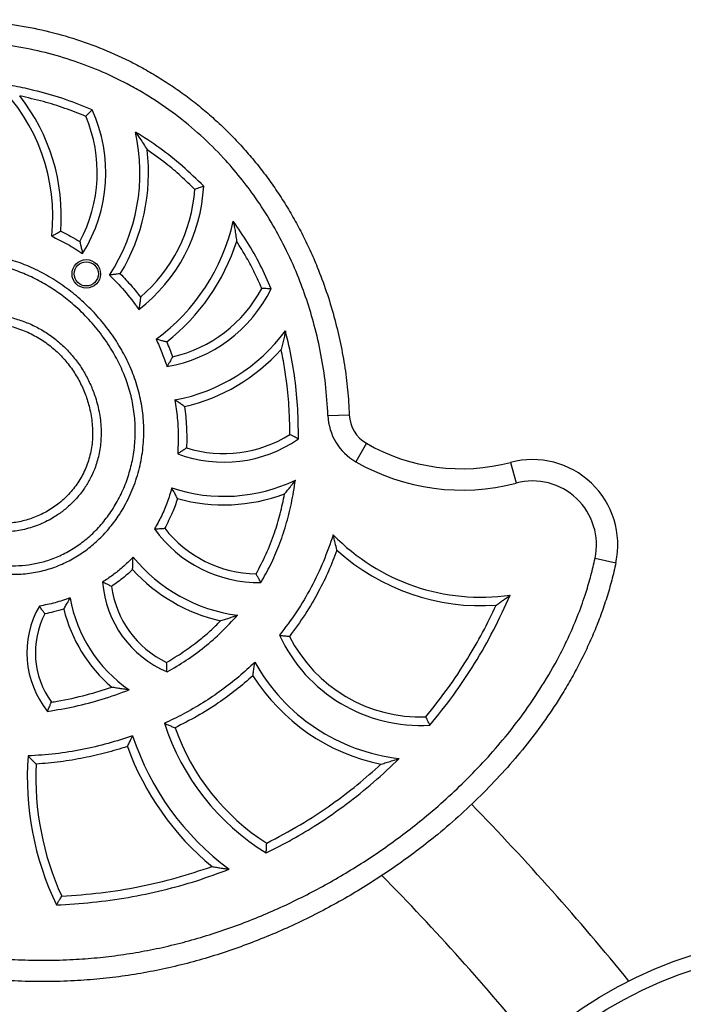
# Model space of a CAD drawing. Units: millimetres. Extents: x 22060 to 35909, y 3350 to 12195.
# Drawn here: x 29346 to 29579, y 6686 to 7032 of the extents above; entities that cross this region are included whole.
import ezdxf

# ---------------------------------------------------------------- set-up
doc = ezdxf.new("R2010")
doc.units = ezdxf.units.MM
doc.layers.add('TIPTAP', color=6, linetype='Continuous')
doc.layers.add('TIPTAP_DIM', color=9, linetype='Continuous')

# ---------------------------------------------------------------- blocks, each defined once
blk = doc.blocks.new('PVP10 W MF_top')
at = {"layer": 'TIPTAP'}
for p, q in [((1777.62, -23.21), (1785.12, -22.94)), ((1791.13, -32.92), (1787.38, -39.42)), ((1841.79, -39.63), (1843.71, -46.88)), ((1871.47, -73.33), (1878.81, -74.9))]:
    blk.add_line(p, q, dxfattribs=at)
for centre, radius in [((1692.71, 26.6), 5), ((1692.71, 26.6), 4.25), ((1950.84, -355.83), 150), ((1950.84, -355.83), 145)]:
    blk.add_circle(centre, radius, dxfattribs=at)
for centre, radius, start, end in [((1615.62, 46.89), 65.33, 353.792, 45.5809), ((1615.62, 46.89), 68.33, 355.5941, 38.1876), ((1646, 62.13), 53.57, 327.9816, 24.3996), ((1646, 62.13), 50.57, 331.4401, 23.0912), ((1646, 62.13), 65.57, 326.7464, 12.6096), ((1646, 62.13), 68.57, 328.8208, 6.7914), ((1675.62, 60.43), 58.42, 307.5152, 357.0415), ((1675.62, 60.43), 55.42, 310.7176, 355.6934), ((1675.62, 60.43), 70.42, 306.2297, 347.4287), ((1675.62, 60.43), 73.42, 308.1443, 342.2655), ((1712.44, 43.75), 50.49, 279.8234, 333.6724), ((1712.44, 43.75), 47.49, 282.905, 332.0351), ((1712.44, 43.75), 62.49, 280.5469, 323.5258), ((1712.44, 43.75), 65.49, 283.083, 318.1025), ((1797.11, -22.52), 19.5, 182.0168, 240.0756), ((1797.11, -22.52), 12, 182.0168, 240.0756), ((1741.04, 6.55), 43.12, 252.3428, 302.5449), ((1741.04, 6.55), 46.12, 249.4269, 304.5879), ((1824.61, 25.26), 67.13, 240.0756, 284.8251), ((1824.61, 25.26), 74.63, 240.0756, 284.8251), ((1849.47, -68.64), 30, 347.9533, 104.8251), ((1741.04, 6.55), 58.12, 251.6884, 295.6332), ((1849.47, -68.64), 22.5, 347.9533, 104.8251), ((1741.04, 6.55), 61.12, 254.5782, 290.4337), ((1753.29, -36.85), 45, 215.5533, 271.0038), ((1753.29, -36.85), 42, 218.1533, 268.7272), ((1831.35, -14.72), 72.28, 224.1413, 278.1734), ((1831.35, -14.72), 75.28, 227.8052, 274.1173), ((1753.29, -36.85), 57, 219.2661, 262.4374), ((1753.29, -36.85), 60, 222.415, 257.1017), ((1735.91, -78.74), 37.59, 184.5448, 246.7798), ((1735.91, -78.74), 34.59, 187.4503, 244.349), ((1735.91, -78.74), 49.59, 189.9331, 235.4255), ((1704.55, -106.52), 32.72, 149.9477, 219.0352), ((1704.55, -106.52), 29.72, 152.5787, 215.7886), ((1735.91, -78.74), 52.59, 193.7077, 229.3344), ((1810.15, -77.47), 54.61, 204.8057, 273.4764), ((1810.15, -77.47), 51.61, 206.8356, 272.0579), ((1810.15, -77.47), 66.61, 209.0914, 263.5722), ((1810.15, -77.47), 69.61, 212.2366, 258.484), ((1799.61, -105.8), 83.43, 197.813, 238.4328), ((1799.61, -105.8), 80.43, 199.6934, 237.2594), ((1799.61, -105.8), 95.43, 198.292, 233.5752), ((1799.61, -105.8), 98.43, 200.0383, 230.4124), ((1775.45, -150.31), 103.46, 175.8265, 205.6823), ((1775.45, -150.31), 100.46, 177.3438, 204.5571), ((1169.12, -801.81), 920, 39.07619, 44.25638), ((1169.12, -801.81), 880, 39.28728, 44.51976)]:
    blk.add_arc(centre, radius, start, end, dxfattribs=at)
for points, knots in [([(1878.81, -74.9), (1878.34, -76.96), (1877.39, -81.08), (1875.6, -87.2), (1873.53, -93.25), (1871.18, -99.23), (1868.56, -105.12), (1865.68, -110.93), (1862.56, -116.63), (1858.5, -123.39), (1853.33, -131.1), (1846.84, -139.65), (1839.83, -147.89), (1832.34, -155.79), (1824.47, -163.3), (1816.83, -169.9), (1809.52, -175.69), (1802.6, -180.76), (1795.49, -185.59), (1788.18, -190.19), (1780.68, -194.52), (1773, -198.6), (1765.15, -202.41), (1757.15, -205.92), (1749.03, -209.13), (1740.78, -212.02), (1732.39, -214.58), (1723.84, -216.81), (1715.17, -218.66), (1706.37, -220.12), (1697.48, -221.19), (1688.23, -221.88), (1678.63, -222.16), (1668.68, -221.99), (1658.67, -221.35), (1648.66, -220.24), (1638.72, -218.65), (1628.22, -216.44), (1617.44, -213.52), (1606.46, -209.8), (1596.37, -205.66), (1586.93, -201.11), (1578.08, -196.18), (1569.46, -190.67), (1561.07, -184.54), (1553.02, -177.82), (1545.36, -170.54), (1538.18, -162.76), (1532, -155.12), (1526.7, -147.76), (1522.17, -140.77), (1517.97, -133.53), (1514.08, -126.05), (1510.53, -118.36), (1507.3, -110.46), (1504.41, -102.4), (1501.91, -94.36), (1499.77, -86.39), (1497.95, -78.51), (1496.42, -70.54), (1495.18, -62.48), (1494.25, -54.35), (1493.65, -46.15), (1493.41, -37.9), (1493.59, -28.55), (1494.44, -18.39), (1496.17, -7.49), (1498.54, 2.63), (1501.48, 12.2), (1505.14, 21.84), (1509.68, 31.64), (1515.17, 41.49), (1520.99, 50.37), (1527.16, 58.52), (1534.04, 66.54), (1542.01, 74.62), (1551.19, 82.61), (1561.01, 89.92), (1571.47, 96.49), (1580.67, 101.3), (1588.31, 104.7), (1594.18, 107.01), (1600.16, 109.08), (1606.26, 110.88), (1612.45, 112.41), (1620.38, 113.99), (1630.07, 115.31), (1641.56, 115.99), (1653.15, 115.8), (1664.57, 114.72), (1675.78, 112.76), (1686.7, 109.94), (1697.42, 106.21), (1706.19, 102.3), (1713.1, 98.66), (1718.3, 95.61), (1723.37, 92.33), (1728.31, 88.8), (1733.1, 85.04), (1737.74, 81.04), (1742.21, 76.82), (1746.54, 72.35), (1750.71, 67.63), (1754.71, 62.65), (1758.49, 57.48), (1762.06, 52.12), (1765.38, 46.58), (1768.47, 40.87), (1771.32, 35.01), (1774.25, 28.22), (1777.14, 20.45), (1779.77, 11.84), (1781.89, 3.2), (1783.49, -5.41), (1784.65, -14.14), (1784.96, -20), (1785.12, -22.94)], [0, 0, 0, 0, 0.006235, 0.012485, 0.018789, 0.025094, 0.031448, 0.037802, 0.0442, 0.050609, 0.06107, 0.071568, 0.082261, 0.092985, 0.103651, 0.114343, 0.122751, 0.131171, 0.139634, 0.148108, 0.15664, 0.165182, 0.173769, 0.182368, 0.190939, 0.199522, 0.208164, 0.21682, 0.225556, 0.23431, 0.243128, 0.251963, 0.261686, 0.27143, 0.281337, 0.291265, 0.301126, 0.311011, 0.322913, 0.334038, 0.345206, 0.355064, 0.364955, 0.375067, 0.385218, 0.395582, 0.405989, 0.41637, 0.426794, 0.434948, 0.443121, 0.451365, 0.459628, 0.467982, 0.476353, 0.484793, 0.493247, 0.501179, 0.509121, 0.51711, 0.525109, 0.53317, 0.541245, 0.549371, 0.557516, 0.568819, 0.579407, 0.59005, 0.599462, 0.608914, 0.62046, 0.631278, 0.642152, 0.651766, 0.661417, 0.673292, 0.685246, 0.69727, 0.709376, 0.721655, 0.727844, 0.734033, 0.74027, 0.746506, 0.752793, 0.759092, 0.770328, 0.781638, 0.793015, 0.804468, 0.815466, 0.826543, 0.837695, 0.848936, 0.85483, 0.860736, 0.866691, 0.872645, 0.878649, 0.884653, 0.890708, 0.896774, 0.903022, 0.909283, 0.915597, 0.921911, 0.928277, 0.934643, 0.94106, 0.94749, 0.956466, 0.965474, 0.97406, 0.982677, 0.991321, 1, 1, 1, 1]), ([(1777.62, -23.21), (1777.4, -19.49), (1776.97, -12.28), (1775.27, -1.69), (1773.02, 8.16), (1770.24, 17.46), (1766.85, 26.65), (1762.71, 35.82), (1757.78, 44.88), (1752.51, 53.06), (1746.9, 60.54), (1740.53, 67.93), (1732.99, 75.4), (1724.17, 82.69), (1716.24, 88.12), (1709.6, 92.02), (1703.05, 95.48), (1694.8, 99.17), (1684.74, 102.69), (1674.34, 105.4), (1663.71, 107.26), (1652.87, 108.29), (1641.94, 108.49), (1630.96, 107.86), (1621.72, 106.61), (1614.23, 105.12), (1607.81, 103.55), (1600.81, 101.44), (1593.31, 98.68), (1584.71, 94.94), (1575.34, 90.06), (1565.38, 83.81), (1556.08, 76.91), (1547.27, 69.26), (1539.17, 61.07), (1531.97, 52.57), (1525.64, 43.91), (1520.27, 35.34), (1515.68, 26.78), (1511.59, 17.81), (1508.04, 8.27), (1505.13, -1.8), (1503.08, -11.47), (1501.74, -20.87), (1501.01, -30.37), (1500.9, -40.31), (1501.43, -50.72), (1502.53, -61.16), (1504.19, -71.59), (1506.36, -81.92), (1509.04, -92.15), (1512.25, -102.26), (1516.05, -112.29), (1520.47, -122.15), (1525.53, -131.79), (1531.2, -141.1), (1537.28, -149.71), (1543.68, -157.64), (1550.39, -164.95), (1557.62, -171.86), (1565.34, -178.35), (1573.48, -184.33), (1582.8, -190.3), (1593.43, -196.08), (1605.42, -201.41), (1617.85, -205.84), (1629.41, -209.02), (1639.97, -211.25), (1649.45, -212.77), (1659.06, -213.85), (1668.75, -214.48), (1678.45, -214.66), (1687.7, -214.4), (1696.51, -213.74), (1704.88, -212.75), (1713.22, -211.39), (1721.55, -209.64), (1729.83, -207.51), (1738.06, -205.01), (1746.21, -202.18), (1754.15, -199.05), (1761.85, -195.67), (1769.32, -192.05), (1776.68, -188.16), (1783.92, -183.99), (1791.03, -179.55), (1798.01, -174.82), (1804.82, -169.84), (1811.93, -164.21), (1819.25, -157.9), (1826.75, -150.77), (1833.93, -143.23), (1840.73, -135.27), (1847.08, -126.95), (1853.21, -117.82), (1858.32, -108.96), (1862.48, -100.47), (1865.66, -92.98), (1868.15, -85.92), (1870.09, -79.36), (1871.01, -75.34), (1871.47, -73.33)], [0, 0, 0, 0, 0.011485, 0.022279, 0.033074, 0.04266, 0.052246, 0.0633, 0.073686, 0.08407, 0.093305, 0.10254, 0.1142, 0.126013, 0.137827, 0.143816, 0.149805, 0.160686, 0.171689, 0.182692, 0.193816, 0.204985, 0.216261, 0.227538, 0.238924, 0.245016, 0.251109, 0.259333, 0.267565, 0.27579, 0.288279, 0.300117, 0.31207, 0.324023, 0.336092, 0.347594, 0.358393, 0.369192, 0.378784, 0.388376, 0.399613, 0.410168, 0.420723, 0.430101, 0.439479, 0.45012, 0.460763, 0.471641, 0.48252, 0.493367, 0.504213, 0.515162, 0.52611, 0.53731, 0.54851, 0.559719, 0.570927, 0.581046, 0.591164, 0.601537, 0.611909, 0.622298, 0.632688, 0.646082, 0.659609, 0.673138, 0.686792, 0.696612, 0.706434, 0.716443, 0.726453, 0.736417, 0.746381, 0.755026, 0.763671, 0.772397, 0.781122, 0.789949, 0.798776, 0.80768, 0.816584, 0.82511, 0.833637, 0.842218, 0.850799, 0.85945, 0.8681, 0.876808, 0.885515, 0.896083, 0.906651, 0.917434, 0.928215, 0.938974, 0.949732, 0.962153, 0.970524, 0.978901, 0.98727, 0.993635, 1, 1, 1, 1]), ([(1694.78, 84.26), (1691.66, 85.52), (1685.4, 88.05), (1676.58, 90.6), (1668.55, 92.44), (1663.75, 93.18), (1661.34, 93.55)], [0, 0, 0, 0, 0.289849, 0.581288, 0.79011, 1, 1, 1, 1]), ([(1692.51, 81.96), (1690.08, 82.93), (1685.2, 84.87), (1677.46, 87.28), (1672.11, 88.5), (1669.32, 89.14)], [0, 0, 0, 0, 0.322943, 0.647171, 1, 1, 1, 1]), ([(1692.51, 81.96), (1692.52, 81.97), (1692.73, 82.19), (1693.2, 82.66), (1693.84, 83.31), (1694.36, 83.84), (1694.71, 84.19), (1694.76, 84.24), (1694.78, 84.26)], [0, 0, 0, 0, 0.003298, 0.191473, 0.405997, 0.607556, 0.80368, 1, 1, 1, 1]), ([(1709.98, 76.45), (1709.99, 76.43), (1710.01, 76.4), (1710.22, 76.11), (1710.73, 75.4), (1711.64, 74.07), (1712.83, 72.26), (1713.66, 70.93), (1714.08, 70.25), (1714.08, 70.24)], [0, 0, 0, 0, 0.051315, 0.115417, 0.222385, 0.448312, 0.719575, 0.99819, 1, 1, 1, 1]), ([(1733.96, 57.41), (1731.52, 59.8), (1726.64, 64.57), (1718.6, 70.94), (1712.86, 74.61), (1709.98, 76.45)], [0, 0, 0, 0, 0.333561, 0.666668, 1, 1, 1, 1]), ([(1730.88, 56.27), (1729.25, 57.85), (1725.99, 61.02), (1720.41, 65.72), (1716.32, 68.64), (1714.08, 70.24)], [0, 0, 0, 0, 0.31113, 0.623358, 1, 1, 1, 1]), ([(1733.96, 57.41), (1733.93, 57.4), (1733.87, 57.38), (1733.41, 57.21), (1732.72, 56.95), (1731.85, 56.62), (1731.2, 56.38), (1730.89, 56.27), (1730.88, 56.27)], [0, 0, 0, 0, 0.192053, 0.383868, 0.582146, 0.79618, 0.996864, 1, 1, 1, 1]), ([(1757.69, 21.36), (1756.45, 24.16), (1753.97, 29.74), (1749.5, 37.69), (1746.06, 42.64), (1744.35, 45.1)], [0, 0, 0, 0, 0.337434, 0.670414, 1, 1, 1, 1]), ([(1744.35, 45.1), (1744.35, 45.08), (1744.36, 45.05), (1744.44, 44.69), (1744.61, 43.82), (1744.9, 42.28), (1745.24, 40.25), (1745.45, 38.8), (1745.55, 38.07), (1745.55, 38.06)], [0, 0, 0, 0, 0.055228, 0.12407, 0.237354, 0.470351, 0.730823, 0.998155, 1, 1, 1, 1]), ([(1680.56, 39.83), (1680.59, 39.84), (1680.64, 39.88), (1681.05, 40.11), (1681.67, 40.46), (1682.57, 40.98), (1683.32, 41.4), (1683.74, 41.64), (1683.74, 41.64)], [0, 0, 0, 0, 0.166879, 0.333259, 0.511628, 0.722533, 0.997334, 1, 1, 1, 1]), ([(1683.74, 41.64), (1685.02, 41), (1687.29, 39.85), (1689.46, 38.53), (1690.41, 37.96)], [0, 0, 0, 0, 0.564162, 1, 1, 1, 1]), ([(1680.56, 39.83), (1682.42, 38.93), (1686.17, 37.13), (1689.66, 34.87), (1691.41, 33.73)], [0, 0, 0, 0, 0.496713, 1, 1, 1, 1]), ([(1754.38, 21.48), (1753.56, 23.31), (1751.92, 26.97), (1748.99, 32.52), (1746.74, 36.14), (1745.55, 38.06)], [0, 0, 0, 0, 0.319301, 0.639523, 1, 1, 1, 1]), ([(1690.41, 37.96), (1690.41, 37.95), (1690.54, 37.47), (1690.8, 36.46), (1691.1, 35.17), (1691.29, 34.3), (1691.4, 33.82), (1691.41, 33.76), (1691.41, 33.73)], [0, 0, 0, 0, 0.002317, 0.261391, 0.534883, 0.728177, 0.863754, 1, 1, 1, 1]), ([(1635.35, -8.22), (1633.99, -9.25), (1631.27, -11.29), (1627.93, -15.19), (1625.26, -19.59), (1623.38, -24.49), (1622.41, -29.49), (1622.26, -34.46), (1622.79, -39.24), (1623.82, -43.97), (1625.22, -48.51), (1626.92, -52.74), (1629.21, -57.23), (1632.22, -61.83), (1636.12, -66.31), (1640.42, -70.07), (1645.02, -73.14), (1649.84, -75.54), (1655.14, -77.4), (1660.84, -78.63), (1666.84, -79.08), (1672.69, -78.73), (1678.29, -77.61), (1683.59, -75.78), (1688.56, -73.3), (1693.16, -70.22), (1697.36, -66.61), (1701.13, -62.51), (1704.73, -57.59), (1707.95, -51.8), (1710.57, -45.11), (1712.3, -38.05), (1713.03, -30.97), (1712.87, -24.03), (1711.89, -17.36), (1710.09, -10.82), (1707.53, -4.49), (1704.29, 1.53), (1700.46, 7.18), (1696.1, 12.43), (1691.26, 17.24), (1685.97, 21.58), (1680.27, 25.39), (1674.23, 28.59), (1667.94, 31.1), (1661.46, 32.85), (1654.89, 33.77), (1648.32, 33.83), (1641.84, 33.15), (1635.46, 31.81), (1628.97, 29.79), (1622.44, 27.03), (1615.97, 23.48), (1609.9, 19.28), (1604.28, 14.49), (1599.17, 9.15), (1594.63, 3.29), (1590.7, -3.04), (1587.46, -9.79), (1584.96, -16.94), (1583.27, -24.44), (1582.43, -32.23), (1582.51, -40.11), (1583.36, -47.94), (1584.89, -55.61), (1587.04, -63.13), (1589.77, -70.44), (1593.05, -77.49), (1597.06, -84.63), (1601.86, -91.75), (1607.52, -98.72), (1613.67, -105.14), (1618.21, -108.9), (1620.46, -110.77)], [0, 0, 0, 0, 0.010926, 0.021799, 0.032733, 0.043858, 0.055327, 0.065281, 0.075643, 0.086138, 0.096357, 0.106092, 0.115397, 0.128674, 0.141309, 0.153456, 0.165235, 0.17673, 0.187985, 0.201196, 0.214068, 0.226557, 0.238704, 0.250636, 0.26246, 0.274257, 0.286086, 0.297985, 0.309978, 0.325117, 0.340441, 0.355965, 0.371718, 0.386012, 0.400416, 0.414899, 0.429486, 0.444186, 0.458719, 0.47331, 0.487914, 0.502483, 0.517231, 0.531853, 0.546326, 0.560653, 0.574871, 0.588798, 0.602736, 0.616674, 0.63058, 0.646354, 0.662117, 0.677884, 0.693664, 0.709465, 0.725303, 0.741203, 0.757202, 0.773357, 0.789743, 0.80646, 0.823588, 0.840215, 0.856992, 0.873757, 0.890451, 0.907073, 0.923615, 0.942988, 0.962199, 0.981214, 1, 1, 1, 1]), ([(1636.98, -10.74), (1636.12, -11.37), (1634.39, -12.64), (1631.78, -15.24), (1629.28, -18.57), (1627.18, -22.7), (1625.85, -27.13), (1625.29, -31.46), (1625.37, -35.57), (1625.88, -39.38), (1626.78, -43.39), (1628.06, -47.56), (1629.81, -51.84), (1631.93, -55.9), (1634.44, -59.69), (1637.32, -63.15), (1640.6, -66.32), (1644.29, -69.11), (1648.32, -71.49), (1652.53, -73.36), (1656.84, -74.71), (1661.18, -75.58), (1665.65, -76), (1670.19, -75.92), (1674.74, -75.31), (1679.41, -74.12), (1684.1, -72.25), (1688.69, -69.68), (1693.05, -66.48), (1697.06, -62.63), (1700.66, -58.21), (1703.74, -53.35), (1706.24, -48.12), (1708.14, -42.58), (1709.44, -36.7), (1710.03, -30.51), (1709.85, -24.13), (1708.92, -17.82), (1707.2, -11.69), (1704.81, -5.8), (1701.68, 0.06), (1697.76, 5.81), (1693.05, 11.33), (1688.1, 16.03), (1683.07, 19.95), (1678.06, 23.18), (1672.82, 25.91), (1667.36, 28.09), (1661.74, 29.69), (1655.66, 30.69), (1649.17, 30.88), (1642.38, 30.21), (1635.4, 28.72), (1628.31, 26.36), (1621.24, 23.07), (1614.7, 19.08), (1608.74, 14.47), (1603.38, 9.35), (1598.63, 3.71), (1594.54, -2.39), (1591.15, -8.86), (1588.49, -15.67), (1586.65, -22.75), (1585.62, -29.98), (1585.4, -37.19), (1585.91, -44.28), (1587, -51.22), (1588.64, -58.05), (1590.87, -65), (1593.73, -72.02), (1597.28, -79.04), (1601.37, -85.77), (1606.18, -92.42), (1611.72, -98.95), (1616.06, -102.99), (1618.23, -105.01)], [0, 0, 0, 0, 0.007334, 0.014667, 0.025218, 0.035769, 0.046294, 0.056823, 0.065598, 0.074408, 0.083206, 0.093756, 0.104326, 0.114869, 0.125141, 0.135441, 0.145708, 0.156382, 0.167095, 0.177772, 0.187878, 0.198014, 0.208121, 0.218597, 0.229108, 0.23958, 0.251574, 0.263623, 0.275626, 0.288609, 0.301646, 0.314639, 0.327978, 0.341363, 0.354704, 0.36926, 0.383873, 0.398431, 0.412911, 0.427442, 0.441936, 0.458479, 0.475074, 0.491622, 0.505214, 0.518831, 0.532417, 0.545736, 0.559088, 0.572393, 0.58792, 0.603521, 0.619078, 0.636846, 0.654674, 0.672446, 0.689342, 0.706287, 0.723182, 0.739853, 0.756573, 0.77324, 0.789902, 0.806621, 0.82329, 0.839292, 0.855349, 0.87142, 0.88744, 0.905386, 0.923388, 0.941393, 0.959341, 0.979671, 1, 1, 1, 1]), ([(1704.66, 26.63), (1704.65, 26.63), (1704.27, 26.59), (1703.41, 26.49), (1702.26, 26.35), (1701.41, 26.25), (1700.92, 26.19), (1700.86, 26.18), (1700.83, 26.18)], [0, 0, 0, 0, 0.002531, 0.215786, 0.47997, 0.687934, 0.843675, 1, 1, 1, 1]), ([(1700.83, 26.18), (1702.6, 24.42), (1706.38, 20.67), (1709.52, 16.37), (1711.19, 14.09)], [0, 0, 0, 0, 0.468599, 1, 1, 1, 1]), ([(1704.66, 26.63), (1705.98, 25.25), (1708.49, 22.64), (1710.72, 19.77), (1711.77, 18.42)], [0, 0, 0, 0, 0.528025, 1, 1, 1, 1]), ([(1757.69, 21.36), (1757.66, 21.36), (1757.59, 21.36), (1757.1, 21.38), (1756.37, 21.4), (1755.43, 21.44), (1754.73, 21.47), (1754.39, 21.48), (1754.38, 21.48)], [0, 0, 0, 0, 0.1903155, 0.3803802, 0.5772548, 0.7909357, 0.9969237, 1, 1, 1, 1]), ([(1711.77, 18.42), (1711.77, 18.42), (1711.71, 17.91), (1711.59, 16.87), (1711.41, 15.55), (1711.28, 14.66), (1711.21, 14.18), (1711.2, 14.12), (1711.19, 14.09)], [0, 0, 0, 0, 0.002308, 0.263348, 0.537725, 0.730423, 0.864871, 1, 1, 1, 1]), ([(1629.91, -81.73), (1628.89, -80.88), (1626.85, -79.19), (1623.39, -75.76), (1619.64, -71.34), (1615.91, -65.78), (1612.94, -60.1), (1610.69, -54.39), (1609.08, -48.76), (1608.04, -43.09), (1607.59, -37.44), (1607.71, -31.88), (1608.43, -26.42), (1609.75, -21.14), (1611.6, -16.08), (1613.95, -11.33), (1616.76, -6.94), (1619.95, -2.93), (1623.63, 0.79), (1627.81, 4.13), (1632.44, 7.02), (1637.31, 9.31), (1642.36, 10.96), (1647.49, 12.03), (1652.49, 12.54), (1657.29, 12.57), (1661.85, 12.18), (1666.38, 11.32), (1670.82, 9.95), (1675.1, 8.08), (1679.21, 5.69), (1683.06, 2.78), (1686.59, -0.61), (1689.65, -4.32), (1692.23, -8.28), (1694.33, -12.42), (1696.15, -17.16), (1697.47, -22.53), (1698.05, -28.25), (1697.79, -33.76), (1696.96, -38.02), (1695.77, -41.72), (1694.4, -44.89), (1692.42, -48.32), (1690.05, -51.51), (1687.31, -54.42), (1684.24, -57.02), (1680.44, -59.57), (1675.81, -61.81), (1670.5, -63.43), (1665.17, -64.17), (1659.97, -64.11), (1654.87, -63.2), (1650.39, -61.62), (1646.57, -59.56), (1643.39, -57.26), (1640.29, -54.37), (1637.39, -50.85), (1634.89, -46.8), (1633.06, -42.55), (1631.93, -38.15), (1631.56, -33.6), (1631.96, -29.03), (1633.14, -24.59), (1634.95, -20.63), (1637.19, -17.15), (1638.96, -15.25), (1639.84, -14.3)], [0, 0, 0, 0, 0.012441, 0.024883, 0.045778, 0.06674, 0.087638, 0.105945, 0.124294, 0.142597, 0.159995, 0.177437, 0.194822, 0.211635, 0.228498, 0.24531, 0.261318, 0.277371, 0.293376, 0.310413, 0.32751, 0.344544, 0.360903, 0.377317, 0.39369, 0.40801, 0.422358, 0.436666, 0.451264, 0.465907, 0.480501, 0.495784, 0.511123, 0.526411, 0.540898, 0.555428, 0.569916, 0.588578, 0.607233, 0.623732, 0.64022, 0.647832, 0.660197, 0.672605, 0.684972, 0.697509, 0.710087, 0.722626, 0.74043, 0.758234, 0.774534, 0.79083, 0.806918, 0.823, 0.835247, 0.84755, 0.859806, 0.875023, 0.890236, 0.904328, 0.918412, 0.93272, 0.947027, 0.961318, 0.975612, 0.987806, 1, 1, 1, 1]), ([(1634.44, -81.37), (1632.81, -80.15), (1629.55, -77.7), (1625.24, -73.38), (1621.16, -68.37), (1617.51, -62.59), (1614.44, -56.05), (1612.21, -49.19), (1610.97, -42.6), (1610.55, -36.42), (1610.81, -30.78), (1611.73, -25.27), (1613.28, -19.96), (1615.51, -14.73), (1618.46, -9.67), (1622.16, -4.9), (1626.47, -0.67), (1631.34, 2.94), (1636.74, 5.86), (1642.62, 7.98), (1648.82, 9.24), (1655.1, 9.67), (1661.2, 9.31), (1666.92, 8.12), (1672.16, 6.21), (1676.89, 3.66), (1681.1, 0.54), (1684.77, -3.04), (1687.9, -7.01), (1690.48, -11.29), (1692.49, -15.79), (1694.02, -20.73), (1694.92, -26.07), (1695, -31.68), (1694.18, -37.11), (1692.43, -42.22), (1689.87, -46.86), (1686.63, -50.94), (1682.83, -54.4), (1678.59, -57.18), (1674.02, -59.26), (1669.23, -60.62), (1664.33, -61.21), (1659.41, -61.02), (1654.59, -60.01), (1649.97, -58.14), (1645.93, -55.54), (1642.54, -52.4), (1639.8, -49.02), (1637.57, -45.42), (1635.97, -41.73), (1635, -38.06), (1634.59, -34.23), (1634.81, -30.28), (1635.74, -26.3), (1637.29, -22.62), (1639.35, -19.26), (1641.11, -17.35), (1641.98, -16.4)], [0, 0, 0, 0, 0.020488, 0.040847, 0.061126, 0.085277, 0.109384, 0.133463, 0.157512, 0.176621, 0.195504, 0.214142, 0.23259, 0.250895, 0.271108, 0.291246, 0.311373, 0.331581, 0.351998, 0.372797, 0.394074, 0.41534, 0.435884, 0.455301, 0.473818, 0.491688, 0.509109, 0.526217, 0.543092, 0.559768, 0.576243, 0.592491, 0.611636, 0.630355, 0.648641, 0.666575, 0.684244, 0.701631, 0.718728, 0.73562, 0.752355, 0.76895, 0.78542, 0.801795, 0.818158, 0.834661, 0.851551, 0.866136, 0.880896, 0.895165, 0.908521, 0.92112, 0.933161, 0.947093, 0.960655, 0.973966, 0.987079, 1, 1, 1, 1]), ([(1720.97, 2.69), (1720.96, 2.69), (1720.59, 2.78), (1719.76, 2.99), (1718.64, 3.27), (1717.81, 3.48), (1717.33, 3.6), (1717.27, 3.61), (1717.24, 3.62)], [0, 0, 0, 0, 0.00254, 0.21466, 0.478078, 0.686271, 0.842847, 1, 1, 1, 1]), ([(1717.24, 3.62), (1717.95, 2.07), (1719.38, -1.08), (1720.49, -4.35), (1721.05, -6)], [0, 0, 0, 0, 0.495226, 1, 1, 1, 1]), ([(1762.69, 6.6), (1762.68, 6.58), (1762.68, 6.55), (1762.6, 6.18), (1762.43, 5.3), (1762.12, 3.81), (1761.68, 1.95), (1761.36, 0.67), (1761.18, 0.02), (1761.18, 0.02)], [0, 0, 0, 0, 0.060237, 0.13519, 0.256981, 0.500739, 0.746317, 0.998117, 1, 1, 1, 1]), ([(1767.22, -31.42), (1767.22, -29.23), (1767.23, -23.51), (1766.57, -14.25), (1765.16, -3.72), (1763.51, 3.17), (1762.69, 6.6)], [0, 0, 0, 0, 0.171639, 0.446714, 0.724655, 1, 1, 1, 1]), ([(1720.97, 2.69), (1721.34, 1.8), (1722.08, 0.08), (1722.73, -1.68), (1723.05, -2.54)], [0, 0, 0, 0, 0.511914, 1, 1, 1, 1]), ([(1764.24, -29.81), (1764.2, -27.23), (1764.13, -21.52), (1763.45, -13.69), (1762.45, -6.32), (1761.6, -2.1), (1761.18, 0.02)], [0, 0, 0, 0, 0.257341, 0.569942, 0.784732, 1, 1, 1, 1]), ([(1723.05, -2.54), (1723.04, -2.54), (1722.84, -2.92), (1722.4, -3.71), (1721.79, -4.76), (1721.35, -5.5), (1721.1, -5.92), (1721.07, -5.97), (1721.05, -6)], [0, 0, 0, 0, 0.002449, 0.23175, 0.496396, 0.698535, 0.848982, 1, 1, 1, 1]), ([(1727.26, -20.04), (1727.26, -20.04), (1726.9, -19.78), (1726.11, -19.24), (1725.08, -18.52), (1724.36, -18.02), (1723.95, -17.73), (1723.9, -17.7), (1723.88, -17.68)], [0, 0, 0, 0, 0.002401, 0.236983, 0.510976, 0.712885, 0.856102, 1, 1, 1, 1]), ([(1723.88, -17.68), (1724.18, -19.8), (1724.79, -24.02), (1725.13, -30.36), (1724.93, -34.56), (1724.83, -36.64)], [0, 0, 0, 0, 0.336989, 0.672115, 1, 1, 1, 1]), ([(1727.26, -20.04), (1727.53, -22.38), (1728.08, -27.2), (1728, -32.05), (1727.96, -34.55)], [0, 0, 0, 0, 0.486063, 1, 1, 1, 1]), ([(1767.22, -31.42), (1767.19, -31.41), (1767.14, -31.38), (1766.71, -31.15), (1766.07, -30.8), (1765.22, -30.34), (1764.57, -29.99), (1764.24, -29.81), (1764.24, -29.81)], [0, 0, 0, 0, 0.18452, 0.368739, 0.560939, 0.773475, 0.997079, 1, 1, 1, 1]), ([(1727.96, -34.55), (1727.95, -34.55), (1727.88, -34.6), (1727.45, -34.9), (1726.73, -35.39), (1725.89, -35.95), (1725.3, -36.33), (1724.91, -36.59), (1724.85, -36.62), (1724.83, -36.64)], [0, 0, 0, 0, 0.002572, 0.047644, 0.296053, 0.502538, 0.675909, 0.837709, 1, 1, 1, 1]), ([(1754.08, -81.84), (1755.24, -79.79), (1757.6, -75.6), (1760.5, -68.86), (1762.96, -61.66), (1764.93, -53.95), (1765.76, -48.6), (1766.18, -45.86)], [0, 0, 0, 0, 0.185255, 0.376532, 0.575142, 0.78248, 1, 1, 1, 1]), ([(1762.38, -50.73), (1762.38, -50.73), (1762.73, -50.3), (1763.44, -49.45), (1764.5, -48.11), (1765.37, -46.96), (1765.91, -46.23), (1766.15, -45.91), (1766.17, -45.87), (1766.18, -45.86)], [0, 0, 0, 0, 0.0019552, 0.223468, 0.4496671, 0.707567, 0.8438891, 0.9301999, 1, 1, 1, 1]), ([(1722.78, -48.63), (1722.26, -50.33), (1721.24, -53.7), (1719.2, -58.51), (1717.51, -61.52), (1716.68, -63.02)], [0, 0, 0, 0, 0.33982, 0.672667, 1, 1, 1, 1]), ([(1724.78, -52.38), (1724.78, -52.37), (1724.56, -51.96), (1724.09, -51.08), (1723.48, -49.94), (1723.05, -49.15), (1722.82, -48.71), (1722.79, -48.66), (1722.78, -48.63)], [0, 0, 0, 0, 0.002355, 0.244941, 0.523966, 0.723567, 0.861417, 1, 1, 1, 1]), ([(1752.36, -78.84), (1753.59, -76.52), (1756.07, -71.86), (1758.82, -64.73), (1760.96, -57.67), (1761.9, -53.05), (1762.38, -50.73)], [0, 0, 0, 0, 0.262809, 0.527995, 0.763336, 1, 1, 1, 1]), ([(1724.78, -52.38), (1724.2, -54.03), (1722.94, -57.62), (1721.2, -60.99), (1720.26, -62.8)], [0, 0, 0, 0, 0.463156, 1, 1, 1, 1]), ([(1716.68, -63.02), (1716.71, -63.01), (1716.77, -63.01), (1717.25, -62.99), (1717.96, -62.95), (1718.98, -62.89), (1719.8, -62.83), (1720.26, -62.8), (1720.26, -62.8)], [0, 0, 0, 0, 0.171866, 0.343308, 0.525277, 0.735543, 0.997293, 1, 1, 1, 1]), ([(1779.48, -65.06), (1778.38, -68.22), (1776.18, -74.54), (1771.81, -83.6), (1766.72, -92.32), (1762.63, -97.69), (1760.58, -100.38)], [0, 0, 0, 0, 0.248951, 0.498052, 0.748076, 1, 1, 1, 1]), ([(1780.79, -70.49), (1780.79, -70.49), (1780.57, -69.62), (1780.21, -68.14), (1779.81, -66.44), (1779.59, -65.53), (1779.5, -65.12), (1779.49, -65.08), (1779.48, -65.06)], [0, 0, 0, 0, 0.002033, 0.389181, 0.665506, 0.819538, 0.919132, 1, 1, 1, 1]), ([(1780.79, -70.49), (1779.84, -72.95), (1777.93, -77.87), (1774.2, -85.41), (1769.71, -93.16), (1765.98, -98.23), (1764.1, -100.77)], [0, 0, 0, 0, 0.227443, 0.455974, 0.726989, 1, 1, 1, 1]), ([(1709.16, -72.93), (1707.92, -74.16), (1705.65, -76.41), (1702.04, -79.32), (1699.64, -80.92), (1698.44, -81.72)], [0, 0, 0, 0, 0.377575, 0.688597, 1, 1, 1, 1]), ([(1708.99, -77.32), (1708.99, -77.31), (1709.01, -76.82), (1709.05, -75.77), (1709.1, -74.43), (1709.14, -73.51), (1709.16, -73.02), (1709.16, -72.96), (1709.16, -72.93)], [0, 0, 0, 0, 0.0023031, 0.2552578, 0.5391555, 0.7353379, 0.8672765, 1, 1, 1, 1]), ([(1708.99, -77.32), (1708, -78.22), (1705.66, -80.34), (1703.09, -82.17), (1701.61, -83.23)], [0, 0, 0, 0, 0.425158, 1, 1, 1, 1]), ([(1754.08, -81.84), (1754.06, -81.81), (1754.03, -81.76), (1753.79, -81.34), (1753.43, -80.71), (1752.94, -79.86), (1752.56, -79.19), (1752.36, -78.84), (1752.36, -78.84)], [0, 0, 0, 0, 0.1803318, 0.360333, 0.5489657, 0.7602222, 0.9971757, 1, 1, 1, 1]), ([(1701.61, -83.23), (1701.6, -83.22), (1701.22, -83.05), (1700.5, -82.72), (1699.6, -82.29), (1698.95, -81.97), (1698.52, -81.76), (1698.46, -81.73), (1698.44, -81.72)], [0, 0, 0, 0, 0.002781, 0.249772, 0.461177, 0.647133, 0.823376, 1, 1, 1, 1]), ([(1813.46, -131.98), (1816.26, -128.51), (1821.87, -121.56), (1829.28, -110.34), (1836, -98.61), (1839.75, -90.39), (1841.63, -86.27)], [0, 0, 0, 0, 0.248099, 0.497183, 0.747677, 1, 1, 1, 1]), ([(1836.76, -89.81), (1836.76, -89.8), (1837.19, -89.51), (1838.05, -88.9), (1839.39, -87.94), (1840.53, -87.1), (1841.26, -86.55), (1841.58, -86.3), (1841.61, -86.28), (1841.63, -86.27)], [0, 0, 0, 0, 0.001977, 0.215997, 0.434442, 0.696361, 0.837151, 0.927092, 1, 1, 1, 1]), ([(1687.06, -87.29), (1685.3, -87.89), (1681.75, -89.08), (1678.08, -89.79), (1676.23, -90.14)], [0, 0, 0, 0, 0.497079, 1, 1, 1, 1]), ([(1684.82, -91.2), (1684.82, -91.2), (1685.07, -90.75), (1685.61, -89.81), (1686.3, -88.61), (1686.77, -87.8), (1687.01, -87.37), (1687.05, -87.32), (1687.06, -87.29)], [0, 0, 0, 0, 0.002269, 0.262472, 0.549839, 0.743508, 0.871343, 1, 1, 1, 1]), ([(1812, -129.05), (1814.59, -125.79), (1819.8, -119.26), (1826.36, -109.29), (1832.07, -99.48), (1835.19, -93.03), (1836.76, -89.81)], [0, 0, 0, 0, 0.2684875, 0.5383074, 0.7687529, 1, 1, 1, 1]), ([(1678.17, -92.84), (1678.16, -92.83), (1677.96, -92.55), (1677.54, -91.98), (1676.99, -91.22), (1676.56, -90.62), (1676.28, -90.22), (1676.25, -90.16), (1676.23, -90.14)], [0, 0, 0, 0, 0.003058, 0.211943, 0.42582, 0.621953, 0.810842, 1, 1, 1, 1]), ([(1684.82, -91.2), (1683.63, -91.54), (1681.43, -92.17), (1679.19, -92.63), (1678.17, -92.84)], [0, 0, 0, 0, 0.542035, 1, 1, 1, 1]), ([(1721.09, -113.29), (1723.35, -111.95), (1727.89, -109.28), (1734.28, -104.57), (1740.36, -99.33), (1743.97, -95.35), (1745.79, -93.35)], [0, 0, 0, 0, 0.246884, 0.495297, 0.745955, 1, 1, 1, 1]), ([(1745.79, -93.35), (1745.77, -93.36), (1745.73, -93.38), (1745.36, -93.52), (1744.5, -93.83), (1743.16, -94.31), (1741.52, -94.84), (1740.45, -95.17), (1739.9, -95.33), (1739.9, -95.33)], [0, 0, 0, 0, 0.069552, 0.155479, 0.29093, 0.546864, 0.769802, 0.998046, 1, 1, 1, 1]), ([(1720.93, -109.92), (1722.9, -108.73), (1726.83, -106.35), (1731.89, -102.59), (1736.26, -98.91), (1738.68, -96.53), (1739.9, -95.33)], [0, 0, 0, 0, 0.286758, 0.575089, 0.78716, 1, 1, 1, 1]), ([(1760.58, -100.38), (1760.61, -100.39), (1760.67, -100.39), (1761.15, -100.45), (1761.86, -100.54), (1762.86, -100.65), (1763.66, -100.73), (1764.09, -100.77), (1764.1, -100.77)], [0, 0, 0, 0, 0.1749281, 0.3494613, 0.5339878, 0.7449833, 0.9972473, 1, 1, 1, 1]), ([(1751.94, -109.86), (1750.09, -111.58), (1746.36, -115.06), (1740.25, -119.8), (1733.71, -124.2), (1727, -128.09), (1722.38, -130.28), (1720.19, -131.32)], [0, 0, 0, 0, 0.19702, 0.397342, 0.601662, 0.810724, 1, 1, 1, 1]), ([(1721.09, -113.29), (1721.08, -113.25), (1721.08, -113.19), (1721.06, -112.7), (1721.02, -111.97), (1720.98, -111.02), (1720.95, -110.29), (1720.93, -109.93), (1720.93, -109.92)], [0, 0, 0, 0, 0.186505, 0.372732, 0.566433, 0.779105, 0.997041, 1, 1, 1, 1]), ([(1751.27, -114.6), (1751.27, -114.6), (1751.35, -114.02), (1751.51, -112.84), (1751.72, -111.38), (1751.86, -110.43), (1751.93, -109.95), (1751.94, -109.89), (1751.94, -109.86)], [0, 0, 0, 0, 0.002192, 0.28535, 0.575891, 0.761207, 0.880172, 1, 1, 1, 1]), ([(1751.27, -114.6), (1749.33, -116.29), (1745.43, -119.68), (1738.87, -124.43), (1731.73, -128.94), (1726.51, -131.58), (1723.89, -132.9)], [0, 0, 0, 0, 0.233874, 0.468896, 0.733698, 1, 1, 1, 1]), ([(1679.13, -127.13), (1682.33, -126.59), (1688.79, -125.51), (1698.38, -123), (1704.62, -120.72), (1707.77, -119.57)], [0, 0, 0, 0, 0.3279837, 0.6619238, 1, 1, 1, 1]), ([(1680.44, -123.9), (1681.13, -123.79), (1685.27, -123.11), (1692.4, -121.56), (1698.68, -119.57), (1701.64, -118.63)], [0, 0, 0, 0, 0.096147, 0.575149, 1, 1, 1, 1]), ([(1707.77, -119.57), (1707.75, -119.57), (1707.7, -119.57), (1707.31, -119.52), (1706.4, -119.41), (1704.99, -119.21), (1703.3, -118.94), (1702.2, -118.74), (1701.64, -118.63), (1701.64, -118.63)], [0, 0, 0, 0, 0.069011, 0.154506, 0.290313, 0.549227, 0.771007, 0.998052, 1, 1, 1, 1]), ([(1679.13, -127.13), (1679.14, -127.1), (1679.17, -127.04), (1679.34, -126.6), (1679.61, -125.92), (1679.98, -125), (1680.28, -124.29), (1680.44, -123.91), (1680.44, -123.9)], [0, 0, 0, 0, 0.179209, 0.358083, 0.545656, 0.756286, 0.997204, 1, 1, 1, 1]), ([(1720.19, -131.32), (1720.21, -131.33), (1720.27, -131.36), (1720.72, -131.56), (1721.51, -131.9), (1722.63, -132.38), (1723.49, -132.74), (1723.89, -132.9), (1723.89, -132.9)], [0, 0, 0, 0, 0.1492305, 0.2978728, 0.4994267, 0.7657922, 0.9975665, 1, 1, 1, 1]), ([(1813.46, -131.98), (1813.44, -131.95), (1813.42, -131.89), (1813.19, -131.45), (1812.86, -130.79), (1812.45, -129.96), (1812.15, -129.35), (1812, -129.05), (1812, -129.05)], [0, 0, 0, 0, 0.192742, 0.385253, 0.58409, 0.798268, 0.996838, 1, 1, 1, 1]), ([(1709.01, -135.75), (1706.15, -136.67), (1700.32, -138.54), (1691.25, -140.62), (1681.86, -142.21), (1675.47, -142.59), (1672.27, -142.78)], [0, 0, 0, 0, 0.240147, 0.488742, 0.743269, 1, 1, 1, 1]), ([(1707.14, -139.53), (1707.15, -139.52), (1707.35, -139.1), (1707.79, -138.22), (1708.35, -137.07), (1708.75, -136.27), (1708.97, -135.83), (1708.99, -135.78), (1709.01, -135.75)], [0, 0, 0, 0, 0.0023653, 0.245336, 0.5204345, 0.7194075, 0.8593604, 1, 1, 1, 1]), ([(1707.14, -139.53), (1704.63, -140.28), (1699.6, -141.79), (1691.72, -143.56), (1683.55, -144.97), (1677.92, -145.43), (1675.1, -145.65)], [0, 0, 0, 0, 0.240566, 0.481876, 0.740344, 1, 1, 1, 1]), ([(1672.27, -142.78), (1672.29, -142.8), (1672.33, -142.85), (1672.67, -143.2), (1673.28, -143.82), (1674.13, -144.69), (1674.79, -145.35), (1675.1, -145.65), (1675.1, -145.65)], [0, 0, 0, 0, 0.148757, 0.296916, 0.498593, 0.765698, 0.997569, 1, 1, 1, 1]), ([(1755.94, -176.88), (1759.01, -175.31), (1765.15, -172.19), (1774.56, -166.49), (1784.14, -159.84), (1793.78, -152.15), (1799.72, -146.49), (1802.69, -143.66)], [0, 0, 0, 0, 0.179721, 0.358347, 0.572885, 0.786636, 1, 1, 1, 1]), ([(1796.25, -145.68), (1796.26, -145.68), (1796.88, -145.5), (1798.15, -145.13), (1799.98, -144.57), (1801.43, -144.09), (1802.28, -143.8), (1802.64, -143.68), (1802.67, -143.67), (1802.69, -143.66)], [0, 0, 0, 0, 0.001881, 0.247425, 0.498373, 0.743119, 0.865026, 0.939883, 1, 1, 1, 1]), ([(1756.11, -173.45), (1760.05, -171.37), (1767.95, -167.2), (1778.49, -160.22), (1787.97, -153.07), (1793.49, -148.14), (1796.25, -145.68)], [0, 0, 0, 0, 0.2727314, 0.5471128, 0.7730897, 1, 1, 1, 1]), ([(1755.94, -176.88), (1755.94, -176.85), (1755.94, -176.79), (1755.97, -176.3), (1756, -175.58), (1756.05, -174.6), (1756.09, -173.85), (1756.11, -173.45), (1756.11, -173.45)], [0, 0, 0, 0, 0.18159, 0.362846, 0.552823, 0.765177, 0.997131, 1, 1, 1, 1]), ([(1682.21, -195.15), (1686.44, -194.9), (1694.88, -194.4), (1707.38, -192.62), (1719.62, -190.08), (1731.51, -186.81), (1739.15, -183.99), (1742.95, -182.58)], [0, 0, 0, 0, 0.2037666, 0.4069345, 0.6075537, 0.8050892, 1, 1, 1, 1]), ([(1684.08, -192.06), (1688.66, -191.74), (1697.84, -191.08), (1711.27, -188.86), (1724.35, -185.84), (1732.7, -183.05), (1736.89, -181.65)], [0, 0, 0, 0, 0.254904, 0.51117, 0.754928, 1, 1, 1, 1]), ([(1736.89, -181.65), (1736.89, -181.65), (1737.43, -181.75), (1738.51, -181.93), (1740.17, -182.19), (1741.59, -182.4), (1742.49, -182.52), (1742.89, -182.57), (1742.93, -182.58), (1742.95, -182.58)], [0, 0, 0, 0, 0.0019656, 0.2213491, 0.4452666, 0.7032762, 0.8409891, 0.9288101, 1, 1, 1, 1]), ([(1682.21, -195.15), (1682.23, -195.12), (1682.26, -195.07), (1682.5, -194.66), (1682.87, -194.05), (1683.41, -193.17), (1683.84, -192.46), (1684.08, -192.07), (1684.08, -192.06)], [0, 0, 0, 0, 0.171148, 0.341878, 0.52301, 0.732484, 0.997313, 1, 1, 1, 1])]:
    blk.add_open_spline(points, degree=3, knots=knots, dxfattribs=at)

msp = doc.modelspace()

# ---------------------------------------------------------------- block references
at = {"layer": 'TIPTAP_DIM'}
msp.add_blockref('PVP10 W MF_top', (27676.51, 6916.55), dxfattribs=at)

doc.saveas('drawing.dxf')
